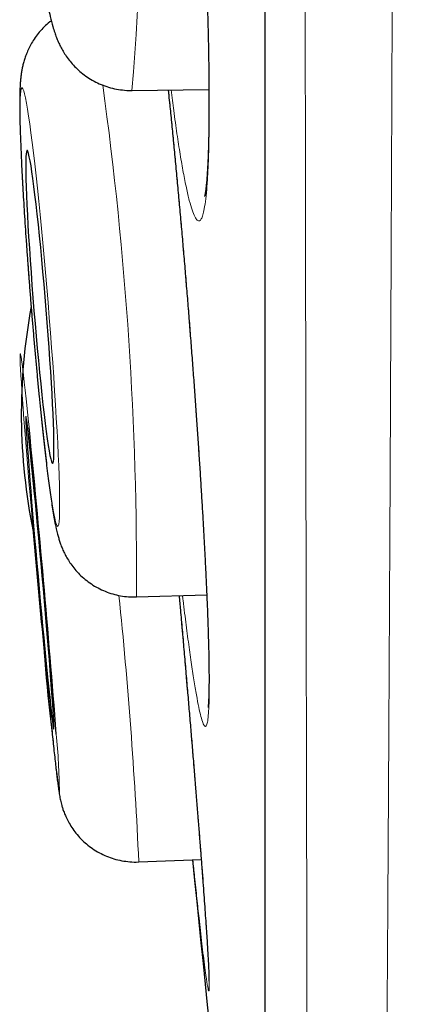
# Model space of a CAD drawing. Units: millimetres. Extents: x 8 to 849, y 12 to 809.
# Drawn here: x 195 to 197, y 778 to 782 of the extents above; entities that cross this region are included whole.
import ezdxf

# ---------------------------------------------------------------- set-up
doc = ezdxf.new("R2010")
doc.units = ezdxf.units.MM

msp = doc.modelspace()

# ---------------------------------------------------------------- linework, layer by layer
at = {"color": 7, "linetype": 'Continuous', "lineweight": 30}
for p, q in [((196.1909, 807.9815), (196.1909, 774.6467)), ((195.6726, 781.5215), (195.9732, 781.5257)), ((195.6728, 781.5215), (195.6726, 781.5215)), ((195.6901, 779.5445), (195.9646, 779.5524)), ((195.6902, 779.5445), (195.6901, 779.5445)), ((195.6993, 778.5101), (195.9431, 778.5191))]:
    msp.add_line(p, q, dxfattribs=at)
at = {"color": 252, "linetype": 'Continuous', "lineweight": 0}
msp.add_line((196.1933, 808.0119), (196.1933, 774.6163), dxfattribs=at)
at = {"color": 252, "linetype": 'Continuous', "lineweight": 0, "flags": 128}
for points in [[(195.3828, 779.82), (195.3849, 779.8222), (195.3867, 779.8285), (195.3881, 779.8389), (195.3892, 779.8532), (195.39, 779.8714), (195.3903, 779.8935), (195.3903, 779.9193), (195.3899, 779.9487), (195.3892, 779.9816), (195.3881, 780.0178), (195.3866, 780.0572), (195.3848, 780.0994), (195.3827, 780.1445), (195.3802, 780.192), (195.3773, 780.2419), (195.3742, 780.2938), (195.3708, 780.3476), (195.3671, 780.4029), (195.3632, 780.4596), (195.359, 780.5172), (195.3546, 780.5756), (195.35, 780.6345), (195.3452, 780.6936), (195.3403, 780.7526), (195.3352, 780.8113), (195.3301, 780.8693), (195.3248, 780.9264), (195.3195, 780.9823), (195.3142, 781.0367), (195.3088, 781.0894), (195.3035, 781.1402), (195.2982, 781.1887), (195.293, 781.2348), (195.2879, 781.2782), (195.2829, 781.3188), (195.2781, 781.3563), (195.2734, 781.3905), (195.2689, 781.4214), (195.2646, 781.4487), (195.2606, 781.4723), (195.2567, 781.4921), (195.2532, 781.508), (195.25, 781.52), (195.247, 781.528), (195.2444, 781.5319), (195.2421, 781.5317), (195.2401, 781.5274), (195.2385, 781.5191), (195.2372, 781.5067), (195.2363, 781.4904), (195.2357, 781.4703), (195.2356, 781.4463), (195.2358, 781.4187), (195.2363, 781.3875), (195.2372, 781.3529), (195.2385, 781.3151), (195.2402, 781.2743), (195.2422, 781.2306), (195.2445, 781.1843), (195.2471, 781.1356), (195.2501, 781.0846), (195.2534, 781.0317), (195.2569, 780.9772), (195.2607, 780.9212), (195.2648, 780.864), (195.2691, 780.8059), (195.2736, 780.7472), (195.2783, 780.6882), (195.2831, 780.6291), (195.2881, 780.5702), (195.2933, 780.5119), (195.2985, 780.4543), (195.3038, 780.3978), (195.3091, 780.3426), (195.3144, 780.289), (195.3198, 780.2372), (195.3251, 780.1875), (195.3303, 780.1402), (195.3355, 780.0954), (195.3405, 780.0534), (195.3455, 780.0143), (195.3502, 779.9785), (195.3548, 779.9459), (195.3592, 779.9168), (195.3634, 779.8913), (195.3673, 779.8696), (195.371, 779.8517), (195.3744, 779.8377), (195.3775, 779.8278), (195.3803, 779.8218), (195.3828, 779.82)], [(195.2708, 780.2068), (195.2675, 780.2392), (195.2633, 780.2798), (195.2593, 780.3174), (195.2556, 780.3517), (195.2521, 780.3826), (195.249, 780.41), (195.2461, 780.4337), (195.2436, 780.4536), (195.2414, 780.4697), (195.2395, 780.4817), (195.238, 780.4898), (195.2369, 780.4938), (195.2361, 780.4937), (195.2356, 780.4896), (195.2356, 780.4814), (195.2359, 780.4692), (195.2366, 780.453), (195.2376, 780.4329), (195.239, 780.4091), (195.2408, 780.3816), (195.2429, 780.3505), (195.2453, 780.3161), (195.2481, 780.2784), (195.2511, 780.2377), (195.2545, 780.1941), (195.2581, 780.1479), (195.262, 780.0993), (195.2661, 780.0484), (195.2705, 779.9956), (195.2751, 779.9411), (195.2798, 779.8852), (195.2847, 779.8281), (195.2875, 779.7963)]]:
    msp.add_lwpolyline(points, dxfattribs=at)
at = {"color": 7, "linetype": 'Continuous', "lineweight": 30, "flags": 128}
for points in [[(195.3628, 780.0652), (195.3645, 780.0674), (195.366, 780.0736), (195.3671, 780.0839), (195.3678, 780.0981), (195.3682, 780.1161), (195.3681, 780.1379), (195.3678, 780.1632), (195.367, 780.192), (195.3659, 780.224), (195.3645, 780.259), (195.3627, 780.2968), (195.3606, 780.337), (195.3581, 780.3796), (195.3554, 780.4241), (195.3524, 780.4703), (195.3491, 780.5179), (195.3455, 780.5665), (195.3418, 780.6159), (195.3379, 780.6656), (195.3338, 780.7154), (195.3295, 780.765), (195.3252, 780.814), (195.3207, 780.862), (195.3163, 780.9088), (195.3118, 780.9541), (195.3073, 780.9975), (195.3028, 781.0388), (195.2984, 781.0777), (195.2941, 781.1139), (195.2899, 781.1471), (195.2859, 781.1773), (195.2821, 781.2041), (195.2785, 781.2274), (195.2751, 781.247), (195.2719, 781.2628), (195.269, 781.2748), (195.2665, 781.2827), (195.2642, 781.2866), (195.2622, 781.2865), (195.2606, 781.2822), (195.2594, 781.274), (195.2585, 781.2617), (195.2579, 781.2456), (195.2577, 781.2257), (195.2579, 781.2021), (195.2585, 781.175), (195.2594, 781.1446), (195.2607, 781.1111), (195.2623, 781.0747), (195.2643, 781.0357), (195.2665, 780.9942), (195.2691, 780.9506), (195.272, 780.9052), (195.2752, 780.8583), (195.2786, 780.8102), (195.2822, 780.7611), (195.2861, 780.7116), (195.2901, 780.6617), (195.2943, 780.612), (195.2986, 780.5627), (195.303, 780.5141), (195.3074, 780.4667), (195.3119, 780.4206), (195.3164, 780.3762), (195.3209, 780.3338), (195.3253, 780.2937), (195.3297, 780.2561), (195.3339, 780.2214), (195.338, 780.1896), (195.3419, 780.1611), (195.3457, 780.1361), (195.3492, 780.1146), (195.3525, 780.0968), (195.3555, 780.083), (195.3582, 780.073), (195.3607, 780.0671), (195.3628, 780.0652)], [(195.3676, 779.0282), (195.3681, 779.0303), (195.3682, 779.0364), (195.3679, 779.0466), (195.3673, 779.0607), (195.3664, 779.0786), (195.365, 779.1003), (195.3633, 779.1255), (195.3613, 779.1542), (195.359, 779.1861), (195.3564, 779.221), (195.3534, 779.2587), (195.3502, 779.2989), (195.3468, 779.3413), (195.3431, 779.3858), (195.3392, 779.4319), (195.3352, 779.4794), (195.331, 779.528), (195.3267, 779.5773), (195.3223, 779.627), (195.3178, 779.6768), (195.3133, 779.7263), (195.3088, 779.7753), (195.3043, 779.8233), (195.2999, 779.8701), (195.2956, 779.9154), (195.2914, 779.9589), (195.2873, 780.0002), (195.2834, 780.0391), (195.2797, 780.0753), (195.2762, 780.1086), (195.273, 780.1388), (195.27, 780.1657), (195.2673, 780.1891), (195.2649, 780.2088), (195.2629, 780.2247), (195.2611, 780.2367), (195.2598, 780.2447), (195.2587, 780.2487), (195.2581, 780.2487), (195.2578, 780.2446), (195.2578, 780.2364), (195.2582, 780.2243), (195.259, 780.2083), (195.2602, 780.1884), (195.2617, 780.165), (195.2635, 780.138), (195.2657, 780.1077), (195.2682, 780.0743), (195.271, 780.038), (195.2741, 779.999), (195.2774, 779.9576), (195.281, 779.9141), (195.2847, 779.8688), (195.2887, 779.8219), (195.2928, 779.7739), (195.2971, 779.7249), (195.3014, 779.6753), (195.3059, 779.6255), (195.3104, 779.5758), (195.3149, 779.5265), (195.3194, 779.478), (195.3238, 779.4305), (195.3282, 779.3844), (195.3325, 779.34), (195.3366, 779.2976), (195.3406, 779.2575), (195.3444, 779.2199), (195.348, 779.1851), (195.3514, 779.1533), (195.3545, 779.1247), (195.3573, 779.0996), (195.3598, 779.078), (195.3621, 779.0602), (195.364, 779.0462), (195.3655, 779.0362), (195.3667, 779.0302), (195.3676, 779.0282)]]:
    msp.add_lwpolyline(points, dxfattribs=at)
at = {"color": 252, "linetype": 'Continuous', "lineweight": 0}
for centre, radius, start, end in [((188.2547, 782.1899), 7.4481, 354.85153, 12.74905), ((181.7196, 779.6268), 13.9709, 359.66241, 7.88145), ((177.1243, 777.6488), 18.595, 2.65476, 5.86967), ((204.322, 780.036), 9.0199, 184.47928, 187.98375), ((192.6553, 778.7467), 2.7345, 0.765, 5.5101)]:
    msp.add_arc(centre, radius, start, end, dxfattribs=at)
at = {"color": 7, "linetype": 'Continuous', "lineweight": 30}
for centre, radius, start, end in [((197.5267, 780.259), 2.2861, 169.4504, 191.5807), ((142.7735, 774.9431), 52.7606, 4.42003, 5.72566), ((256.6755, 785.1292), 61.6192, 184.964853, 185.398838), ((325.2781, 791.3141), 130, 185.648928, 186.794047)]:
    msp.add_arc(centre, radius, start, end, dxfattribs=at)
at = {"color": 252, "linetype": 'Continuous', "lineweight": 0}
for points, knots in [([(196.7318, 809.1494), (196.7318, 809.149), (196.7318, 809.1482), (196.7318, 809.1418), (196.7318, 809.1315), (196.7318, 809.115), (196.7317, 809.09), (196.7317, 809.0538), (196.7317, 809.0092), (196.7317, 808.9561), (196.7317, 808.8947), (196.7317, 808.8222), (196.7317, 808.7377), (196.7318, 808.6399), (196.7318, 808.5318), (196.7319, 808.4133), (196.7319, 808.2843), (196.732, 808.1481), (196.732, 808.0052), (196.7321, 807.8592), (196.732, 807.7077), (196.732, 807.5514), (196.732, 807.3872), (196.7319, 807.22), (196.7319, 807.0509), (196.7318, 806.8803), (196.7318, 806.7034), (196.7317, 806.518), (196.7317, 806.3239), (196.7316, 806.1209), (196.7315, 805.9113), (196.7315, 805.6951), (196.7314, 805.4725), (196.7313, 805.2188), (196.7312, 804.9315), (196.7311, 804.6081), (196.731, 804.2738), (196.7308, 803.9286), (196.7305, 803.5727), (196.7303, 803.2608), (196.7301, 802.9975), (196.7299, 802.7858), (196.7297, 802.5712), (196.7295, 802.3245), (196.7292, 802.0445), (196.729, 801.7296), (196.7287, 801.4092), (196.7284, 801.0836), (196.7281, 800.7528), (196.7278, 800.4082), (196.7275, 800.0496), (196.7271, 799.6767), (196.7268, 799.2984), (196.7264, 798.9149), (196.726, 798.5264), (196.7255, 798.1433), (196.725, 797.7661), (196.7245, 797.3949), (196.724, 797.0202), (196.7235, 796.6419), (196.7229, 796.2607), (196.7224, 795.8833), (196.7218, 795.5105), (196.7213, 795.1422), (196.7207, 794.772), (196.7201, 794.3483), (196.7193, 793.8708), (196.7186, 793.3976), (196.7179, 792.9819), (196.7173, 792.6244), (196.7167, 792.2554), (196.716, 791.875), (196.7153, 791.4859), (196.7146, 791.0991), (196.7138, 790.7147), (196.713, 790.3303), (196.7122, 789.9503), (196.7114, 789.5752), (196.7105, 789.2049), (196.7097, 788.8353), (196.7089, 788.4663), (196.708, 788.0983), (196.7071, 787.7315), (196.7062, 787.3657), (196.7053, 787.0011), (196.7044, 786.6379), (196.7036, 786.3096), (196.7028, 786.0158), (196.7021, 785.7559), (196.7014, 785.4971), (196.7005, 785.2025), (196.6995, 784.8727), (196.6984, 784.509), (196.6972, 784.1479), (196.696, 783.7898), (196.6948, 783.4347), (196.6934, 783.0698), (196.692, 782.6959), (196.6905, 782.3137), (196.689, 781.9361), (196.6875, 781.5633), (196.686, 781.1955), (196.6844, 780.8454), (196.6829, 780.5126), (196.6815, 780.1963), (196.68, 779.885), (196.6785, 779.5843), (196.677, 779.294), (196.6755, 779.0139), (196.6739, 778.7389), (196.6723, 778.469), (196.6707, 778.2045), (196.669, 777.9479), (196.6673, 777.6992), (196.6657, 777.4583), (196.664, 777.2229), (196.6623, 776.993), (196.6606, 776.7689), (196.6587, 776.5321), (196.6567, 776.2848), (196.6546, 776.0403), (196.6526, 775.8153), (196.6507, 775.6086), (196.6488, 775.4097), (196.647, 775.2268), (196.6453, 775.0591), (196.6437, 774.9054), (196.6421, 774.758), (196.6402, 774.5938), (196.6381, 774.4171), (196.6357, 774.2332), (196.6335, 774.0641), (196.6316, 773.9334), (196.6302, 773.8344), (196.6292, 773.7616), (196.6282, 773.6933), (196.6271, 773.6212), (196.626, 773.5477), (196.6249, 773.4757), (196.624, 773.4127), (196.6232, 773.3589), (196.6225, 773.3145), (196.622, 773.282), (196.6217, 773.2593), (196.6214, 773.2445), (196.6213, 773.2351), (196.6213, 773.234), (196.6213, 773.2334)], [0, 0, 0, 0, 0.004796, 0.009592, 0.014392, 0.019193, 0.026074, 0.032957, 0.039838, 0.046749, 0.053661, 0.060572, 0.068276, 0.075981, 0.083686, 0.091431, 0.099178, 0.106923, 0.114205, 0.121491, 0.128365, 0.135239, 0.142126, 0.149014, 0.155332, 0.16165, 0.167978, 0.174306, 0.180884, 0.187462, 0.194039, 0.200642, 0.207246, 0.213848, 0.222617, 0.231387, 0.240156, 0.248986, 0.257817, 0.266647, 0.271595, 0.276543, 0.281496, 0.286449, 0.293404, 0.30036, 0.307316, 0.314301, 0.321287, 0.328272, 0.335832, 0.343394, 0.350955, 0.358554, 0.366155, 0.373754, 0.380795, 0.387839, 0.39491, 0.401981, 0.409066, 0.41615, 0.422868, 0.429586, 0.436316, 0.443046, 0.452582, 0.462117, 0.468497, 0.474877, 0.481257, 0.488217, 0.495181, 0.502011, 0.508841, 0.515683, 0.522526, 0.529139, 0.535752, 0.542377, 0.549001, 0.555636, 0.56227, 0.568904, 0.575564, 0.582224, 0.588884, 0.593721, 0.598557, 0.603398, 0.608239, 0.615179, 0.622119, 0.629058, 0.636028, 0.642998, 0.649968, 0.657738, 0.665509, 0.67328, 0.681091, 0.688903, 0.696715, 0.703766, 0.710816, 0.717881, 0.724945, 0.731653, 0.738362, 0.74507, 0.751805, 0.758541, 0.765276, 0.771842, 0.778408, 0.784974, 0.791565, 0.798157, 0.804747, 0.81303, 0.821317, 0.828534, 0.835751, 0.842982, 0.850213, 0.856518, 0.862822, 0.869136, 0.875451, 0.88489, 0.89433, 0.903804, 0.913277, 0.918427, 0.923577, 0.928732, 0.933887, 0.941093, 0.948301, 0.955507, 0.962748, 0.96999, 0.977231, 0.98292, 0.988608, 0.994304, 1, 1, 1, 1]), ([(196.3737, 773.4808), (196.3737, 773.4816), (196.3737, 773.4831), (196.3736, 773.4952), (196.3734, 773.5146), (196.3732, 773.5418), (196.3729, 773.5768), (196.3726, 773.62), (196.3722, 773.6717), (196.3718, 773.7322), (196.3713, 773.8008), (196.3709, 773.8709), (196.3705, 773.94), (196.3701, 774.0062), (196.3697, 774.0767), (196.3691, 774.1702), (196.3685, 774.2911), (196.3677, 774.447), (196.3669, 774.6184), (196.366, 774.8058), (196.3651, 775.007), (196.3642, 775.2217), (196.3632, 775.4492), (196.3623, 775.6896), (196.3614, 775.9429), (196.3605, 776.2054), (196.3596, 776.4763), (196.3588, 776.754), (196.358, 777.0421), (196.3573, 777.3438), (196.3565, 777.6601), (196.3558, 777.9916), (196.3551, 778.3342), (196.3544, 778.6872), (196.3536, 779.0501), (196.3529, 779.4228), (196.3522, 779.8054), (196.3515, 780.1927), (196.3509, 780.5836), (196.3503, 780.9798), (196.3497, 781.3865), (196.3491, 781.8035), (196.3486, 782.2288), (196.3481, 782.6621), (196.3476, 783.1032), (196.3471, 783.552), (196.3466, 784.008), (196.3462, 784.4715), (196.3457, 784.9412), (196.3452, 785.4103), (196.3447, 785.878), (196.3443, 786.354), (196.3438, 786.8445), (196.3434, 787.2964), (196.3431, 787.698), (196.3428, 788.048), (196.3426, 788.3996), (196.3423, 788.7306), (196.3421, 789.0405), (196.3419, 789.3292), (196.3418, 789.6185), (196.3416, 789.9413), (196.3414, 790.2975), (196.3411, 790.6873), (196.3409, 791.0779), (196.3407, 791.4691), (196.3404, 791.8609), (196.3402, 792.2944), (196.3399, 792.7695), (196.3396, 793.2348), (196.3394, 793.6485), (196.3392, 794.0106), (196.339, 794.372), (196.3388, 794.7326), (196.3387, 795.0921), (196.3385, 795.478), (196.3384, 795.8895), (196.3382, 796.3258), (196.3381, 796.7597), (196.3379, 797.1908), (196.3378, 797.6187), (196.3377, 798.0424), (196.3375, 798.4616), (196.3373, 798.8759), (196.3371, 799.286), (196.337, 799.6915), (196.3368, 800.0922), (196.3367, 800.4783), (196.3366, 800.8501), (196.3365, 801.2081), (196.3364, 801.5605), (196.3363, 801.8908), (196.3362, 802.1996), (196.3362, 802.4877), (196.3362, 802.771), (196.3361, 803.0481), (196.3361, 803.3187), (196.336, 803.5829), (196.336, 803.842), (196.3359, 804.0962), (196.3359, 804.3453), (196.3358, 804.5892), (196.3357, 804.8275), (196.3357, 805.0786), (196.3356, 805.3404), (196.3356, 805.6107), (196.3355, 805.8721), (196.3355, 806.1243), (196.3355, 806.367), (196.3355, 806.5945), (196.3355, 806.8074), (196.3356, 807.0065), (196.3356, 807.1964), (196.3356, 807.3685), (196.3356, 807.524), (196.3356, 807.6643), (196.3356, 807.7974), (196.3356, 807.9331), (196.3356, 808.069), (196.3355, 808.2029), (196.3355, 808.3257), (196.3355, 808.4373), (196.3355, 808.5376), (196.3355, 808.6243), (196.3355, 808.6983), (196.3356, 808.7605), (196.3356, 808.8123), (196.3356, 808.8518), (196.3357, 808.8806), (196.3357, 808.9001), (196.3357, 808.9123), (196.3357, 808.9138), (196.3357, 808.9146)], [0, 0, 0, 0, 0.006531, 0.013063, 0.019594, 0.026151, 0.03271, 0.039268, 0.046074, 0.05288, 0.059699, 0.066518, 0.071551, 0.076583, 0.081621, 0.086658, 0.095455, 0.104258, 0.113397, 0.122537, 0.131707, 0.140877, 0.150018, 0.159158, 0.168329, 0.177499, 0.186316, 0.195139, 0.203901, 0.212669, 0.221769, 0.230869, 0.239999, 0.249129, 0.258227, 0.267325, 0.276452, 0.28558, 0.294355, 0.303136, 0.312087, 0.321039, 0.32999, 0.339003, 0.348018, 0.357032, 0.366114, 0.375196, 0.384307, 0.393419, 0.402179, 0.410946, 0.420294, 0.42965, 0.436072, 0.442493, 0.448925, 0.455357, 0.460593, 0.465829, 0.47107, 0.476311, 0.483339, 0.490369, 0.497397, 0.504457, 0.511518, 0.518577, 0.527916, 0.537262, 0.543858, 0.550454, 0.557049, 0.56367, 0.570291, 0.576912, 0.585086, 0.593261, 0.601435, 0.609657, 0.617882, 0.626104, 0.634329, 0.642555, 0.65078, 0.659055, 0.667331, 0.675606, 0.683342, 0.691078, 0.698832, 0.706586, 0.713246, 0.719906, 0.726578, 0.73325, 0.739823, 0.746397, 0.752981, 0.759566, 0.766186, 0.772805, 0.779436, 0.786067, 0.794278, 0.802491, 0.810703, 0.818963, 0.827225, 0.835486, 0.843209, 0.850931, 0.858672, 0.866413, 0.873063, 0.879712, 0.886374, 0.893035, 0.901246, 0.909458, 0.917669, 0.92593, 0.934192, 0.942453, 0.950175, 0.957898, 0.965639, 0.973379, 0.980029, 0.986678, 0.993339, 1, 1, 1, 1]), ([(195.7542, 784.2651), (195.7549, 784.2623), (195.7594, 784.2444), (195.7681, 784.2006), (195.7802, 784.1335), (195.7928, 784.0549), (195.8055, 783.9668), (195.8183, 783.8697), (195.8312, 783.7645), (195.844, 783.6514), (195.8566, 783.5314), (195.869, 783.4055), (195.8811, 783.2748), (195.8927, 783.1398), (195.9039, 783.0014), (195.9144, 782.861), (195.9243, 782.7194), (195.9335, 782.5777), (195.9419, 782.4366), (195.9494, 782.2974), (195.9561, 782.161), (195.9617, 782.0286), (195.9664, 781.9007), (195.9701, 781.7783), (195.9727, 781.6626), (195.9742, 781.5543), (195.9747, 781.454), (195.9741, 781.3624), (195.9724, 781.2802), (195.9696, 781.2084), (195.9658, 781.1469), (195.9609, 781.0963), (195.9554, 781.0593), (195.9495, 781.034), (195.9433, 781.0185), (195.936, 781.0107), (195.9276, 781.0128), (195.9179, 781.0271), (195.9076, 781.053), (195.8966, 781.0904), (195.8852, 781.1395), (195.8732, 781.1997), (195.8609, 781.2703), (195.8484, 781.3511), (195.8364, 781.4352), (195.8286, 781.4962), (195.8251, 781.5236)], [0, 0, 0, 0, 0.004303, 0.027877, 0.051368, 0.074858, 0.098433, 0.122007, 0.145497, 0.168988, 0.192562, 0.216137, 0.239627, 0.263118, 0.286692, 0.310266, 0.333757, 0.357247, 0.380822, 0.404396, 0.427887, 0.451377, 0.474952, 0.498526, 0.522016, 0.545507, 0.569081, 0.592656, 0.616146, 0.639637, 0.663211, 0.686785, 0.710276, 0.729855, 0.749458, 0.769037, 0.792527, 0.816102, 0.839676, 0.863167, 0.886657, 0.910231, 0.933806, 0.957296, 0.980787, 1, 1, 1, 1]), ([(195.8144, 781.5235), (195.8161, 781.5075), (195.822, 781.4507), (195.8322, 781.3473), (195.845, 781.2142), (195.8576, 781.077), (195.87, 780.9374), (195.882, 780.7963), (195.8936, 780.6547), (195.9047, 780.5134), (195.9153, 780.3735), (195.9251, 780.2362), (195.9342, 780.1024), (195.9425, 779.9728), (195.95, 779.8484), (195.9566, 779.7303), (195.9622, 779.6194), (195.9668, 779.5161), (195.9703, 779.4213), (195.9727, 779.3405), (195.9741, 779.2727), (195.9746, 779.2161), (195.9744, 779.1636), (195.9732, 779.1175), (195.9709, 779.08), (195.9675, 779.0539), (195.9631, 779.0397), (195.9577, 779.0376), (195.9513, 779.0475), (195.944, 779.069), (195.9358, 779.1022), (195.9268, 779.1471), (195.9171, 779.2032), (195.9067, 779.27), (195.8957, 779.3467), (195.8842, 779.4342), (195.8756, 779.5023), (195.8707, 779.5435), (195.87, 779.5497)], [0, 0, 0, 0, 0.011435, 0.040741, 0.070046, 0.099457, 0.128867, 0.158173, 0.187478, 0.216889, 0.246299, 0.275605, 0.30491, 0.33432, 0.363731, 0.393036, 0.422342, 0.451752, 0.481163, 0.510468, 0.53489, 0.559342, 0.583764, 0.61307, 0.64248, 0.671891, 0.701196, 0.730502, 0.759912, 0.789322, 0.818628, 0.847934, 0.877344, 0.906754, 0.93606, 0.965366, 0.994776, 1, 1, 1, 1]), ([(195.857, 779.5493), (195.8571, 779.5478), (195.8604, 779.5109), (195.8667, 779.4388), (195.8755, 779.3392), (195.8846, 779.233), (195.8942, 779.1208), (195.9039, 779.0065), (195.9125, 778.9029), (195.9197, 778.815), (195.9272, 778.7233), (195.9347, 778.6289), (195.9419, 778.5362), (195.9481, 778.4552), (195.953, 778.3887), (195.9572, 778.3306), (195.9607, 778.2801), (195.9639, 778.2338), (195.9667, 778.1913), (195.9694, 778.1468), (195.9718, 778.103), (195.9736, 778.0661), (195.9744, 778.0395), (195.9746, 778.0224), (195.9742, 778.0103), (195.9731, 778.005), (195.9711, 778.0091), (195.9684, 778.0211), (195.9656, 778.0379), (195.9619, 778.0625), (195.9574, 778.0956), (195.9534, 778.1283), (195.9514, 778.1445)], [0, 0, 0, 0, 0.001408, 0.034854, 0.068436, 0.096625, 0.137751, 0.179129, 0.212575, 0.246157, 0.274346, 0.315471, 0.35685, 0.390296, 0.423877, 0.452067, 0.479662, 0.507334, 0.535122, 0.562987, 0.604112, 0.64549, 0.678936, 0.712518, 0.740707, 0.781833, 0.823211, 0.856657, 0.890239, 0.918428, 0.959553, 1, 1, 1, 1])]:
    msp.add_open_spline(points, degree=3, knots=knots, dxfattribs=at)
at = {"color": 7, "linetype": 'Continuous', "lineweight": 30}
for points, knots in [([(195.7502, 784.2651), (195.7502, 784.2649), (195.7512, 784.2615), (195.7539, 784.2516), (195.7578, 784.2354), (195.7625, 784.2146), (195.7675, 784.1901), (195.773, 784.1615), (195.7789, 784.1289), (195.785, 784.0925), (195.7914, 784.0523), (195.798, 784.0086), (195.8047, 783.9616), (195.8116, 783.9114), (195.8185, 783.8583), (195.8255, 783.8024), (195.8325, 783.7442), (195.8394, 783.6836), (195.8463, 783.6211), (195.8532, 783.5569), (195.8599, 783.4911), (195.8665, 783.4238), (195.8731, 783.3548), (195.8796, 783.2838), (195.886, 783.2109), (195.8923, 783.1366), (195.8985, 783.0612), (195.9045, 782.9849), (195.9103, 782.9082), (195.9159, 782.8312), (195.9213, 782.754), (195.9265, 782.6767), (195.9315, 782.5992), (195.9363, 782.5219), (195.9408, 782.445), (195.945, 782.3686), (195.949, 782.2928), (195.9527, 782.2179), (195.9561, 782.1443), (195.9592, 782.0723), (195.962, 782.002), (195.9645, 781.9331), (195.9667, 781.8657), (195.9686, 781.7999), (195.9702, 781.7359), (195.9715, 781.674), (195.9724, 781.6143), (195.9731, 781.557), (195.9734, 781.5023), (195.9734, 781.4505), (195.9731, 781.4017), (195.9725, 781.3561), (195.9715, 781.3138), (195.9703, 781.2751), (195.9689, 781.2401), (195.9672, 781.2089), (195.9654, 781.1817), (195.9634, 781.1585), (195.9614, 781.14), (195.9596, 781.1262), (195.9581, 781.1166), (195.957, 781.111), (195.9564, 781.1085), (195.9565, 781.1089), (195.9566, 781.109)], [0, 0, 0, 0, 0.000967, 0.014166, 0.028234, 0.042793, 0.057815, 0.073451, 0.089573, 0.106085, 0.122906, 0.139965, 0.157206, 0.174576, 0.192029, 0.209525, 0.227022, 0.244481, 0.261874, 0.279178, 0.296375, 0.313453, 0.330484, 0.34785, 0.365301, 0.382811, 0.400353, 0.417896, 0.435408, 0.452865, 0.470234, 0.487674, 0.505146, 0.522618, 0.540093, 0.557576, 0.575072, 0.592585, 0.610108, 0.627386, 0.644624, 0.661923, 0.679278, 0.696681, 0.71412, 0.731583, 0.749052, 0.766505, 0.783922, 0.801282, 0.818561, 0.835733, 0.852768, 0.869632, 0.886282, 0.902662, 0.918729, 0.934532, 0.949937, 0.963279, 0.975759, 0.987228, 0.997598, 1, 1, 1, 1]), ([(195.519, 783.8335), (195.5086, 783.8319), (195.4876, 783.8288), (195.4571, 783.8199), (195.4278, 783.8083), (195.4006, 783.794), (195.3755, 783.7774), (195.3528, 783.7591), (195.3326, 783.7393), (195.315, 783.7187), (195.3, 783.6977), (195.2875, 783.6769), (195.2773, 783.6568), (195.2691, 783.6376), (195.2625, 783.6192), (195.2571, 783.6013), (195.2527, 783.5834), (195.2489, 783.5646), (195.2454, 783.5431), (195.2418, 783.5145), (195.239, 783.4815), (195.237, 783.4445), (195.2356, 783.408), (195.2347, 783.3693), (195.2343, 783.3279), (195.2343, 783.2851), (195.2347, 783.2405), (195.2354, 783.1941), (195.2365, 783.146), (195.2379, 783.0961), (195.2396, 783.0448), (195.2416, 782.992), (195.244, 782.9381), (195.2466, 782.8831), (195.2495, 782.8273), (195.2526, 782.7708), (195.2561, 782.714), (195.2597, 782.6569), (195.2636, 782.5999), (195.2677, 782.5431), (195.272, 782.4867), (195.2765, 782.431), (195.2812, 782.3762), (195.2859, 782.3225), (195.2909, 782.27), (195.2959, 782.219), (195.3011, 782.1696), (195.3063, 782.122), (195.3117, 782.0763), (195.3171, 782.0326), (195.3226, 781.991), (195.3282, 781.9515), (195.3339, 781.914), (195.3399, 781.8782), (195.3464, 781.8434), (195.3539, 781.8077), (195.3617, 781.7765), (195.37, 781.7495), (195.3771, 781.7294), (195.3846, 781.7113), (195.3933, 781.693), (195.4036, 781.6742), (195.416, 781.6548), (195.4308, 781.6349), (195.4485, 781.6149), (195.4689, 781.5954), (195.4921, 781.5773), (195.5176, 781.561), (195.5451, 781.5471), (195.5741, 781.536), (195.6043, 781.5277), (195.6363, 781.5227), (195.6597, 781.5211), (195.6726, 781.5216), (195.6739, 781.5216)], [0, 0, 0, 0, 0.009626, 0.019459, 0.029089, 0.038525, 0.047773, 0.056829, 0.065683, 0.074315, 0.082695, 0.090809, 0.098693, 0.106471, 0.114354, 0.122567, 0.131501, 0.141695, 0.154016, 0.170198, 0.195119, 0.215057, 0.233674, 0.25332, 0.272085, 0.290341, 0.308283, 0.326016, 0.343603, 0.361084, 0.378486, 0.39583, 0.413128, 0.430393, 0.447632, 0.464853, 0.482062, 0.499263, 0.516462, 0.533662, 0.550868, 0.568084, 0.585315, 0.602569, 0.619851, 0.637171, 0.65454, 0.671974, 0.689492, 0.707122, 0.724905, 0.742904, 0.761216, 0.780014, 0.799628, 0.820807, 0.845881, 0.860218, 0.870628, 0.879911, 0.888485, 0.896774, 0.905048, 0.913495, 0.922247, 0.931296, 0.940566, 0.949979, 0.959479, 0.96903, 0.978612, 0.988212, 0.99874, 1, 1, 1, 1]), ([(195.3578, 781.7934), (195.3557, 781.7918), (195.3457, 781.7846), (195.3298, 781.7697), (195.3108, 781.7492), (195.2944, 781.7279), (195.2807, 781.7063), (195.2695, 781.6852), (195.2607, 781.6651), (195.254, 781.6464), (195.2489, 781.6292), (195.2451, 781.6134), (195.2421, 781.5984), (195.2399, 781.5836), (195.238, 781.5682), (195.2365, 781.5504), (195.2352, 781.5269), (195.2344, 781.4991), (195.2343, 781.4674), (195.2346, 781.435), (195.2352, 781.4002), (195.2363, 781.3624), (195.2377, 781.3228), (195.2394, 781.281), (195.2414, 781.2373), (195.2437, 781.1915), (195.2463, 781.1438), (195.2492, 781.0943), (195.2523, 781.0433), (195.2557, 780.9909), (195.2593, 780.9372), (195.2632, 780.8825), (195.2673, 780.8271), (195.2715, 780.771), (195.2759, 780.7146), (195.2805, 780.658), (195.2852, 780.6015), (195.2901, 780.5453), (195.295, 780.4896), (195.3, 780.4347), (195.3051, 780.3807), (195.3102, 780.3279), (195.3154, 780.2765), (195.3205, 780.2267), (195.3257, 780.1785), (195.3308, 780.1323), (195.3359, 780.0882), (195.3409, 780.0462), (195.3459, 780.0066), (195.3508, 779.9692), (195.3556, 779.9342), (195.3605, 779.9014), (195.3655, 779.8704), (195.3708, 779.8402), (195.3761, 779.8139), (195.3814, 779.7917), (195.3861, 779.7743), (195.3909, 779.7592), (195.3963, 779.7439), (195.4029, 779.7279), (195.411, 779.7108), (195.4212, 779.6924), (195.4339, 779.6727), (195.4495, 779.6523), (195.4682, 779.6319), (195.4898, 779.6124), (195.5139, 779.5946), (195.5401, 779.5789), (195.5681, 779.5659), (195.5975, 779.5557), (195.628, 779.5486), (195.6592, 779.5444), (195.6803, 779.5446), (195.6909, 779.5446)], [0, 0, 0, 0, 0.002556, 0.011704, 0.02062, 0.029274, 0.037614, 0.045574, 0.053108, 0.060262, 0.067207, 0.07423, 0.081589, 0.089714, 0.099199, 0.111012, 0.127236, 0.151203, 0.17113, 0.189879, 0.209674, 0.228704, 0.247301, 0.265635, 0.283795, 0.301837, 0.319792, 0.337685, 0.35553, 0.373339, 0.391122, 0.408883, 0.42663, 0.444365, 0.462093, 0.479818, 0.497542, 0.515267, 0.532997, 0.550734, 0.568483, 0.586248, 0.604034, 0.621847, 0.639694, 0.657588, 0.675542, 0.693576, 0.711719, 0.730016, 0.748536, 0.767399, 0.786829, 0.807312, 0.830218, 0.846152, 0.856838, 0.865948, 0.874039, 0.881597, 0.889049, 0.896621, 0.904629, 0.913185, 0.922216, 0.931569, 0.941121, 0.950794, 0.960545, 0.970344, 0.980174, 0.990026, 1, 1, 1, 1]), ([(195.8141, 781.5235), (195.8155, 781.51), (195.8192, 781.4745), (195.8252, 781.4147), (195.8322, 781.3442), (195.8392, 781.2716), (195.8462, 781.1976), (195.8532, 781.1225), (195.86, 781.0465), (195.8668, 780.97), (195.8735, 780.8931), (195.8801, 780.8159), (195.8865, 780.7385), (195.8928, 780.6608), (195.899, 780.5833), (195.905, 780.506), (195.9108, 780.4291), (195.9164, 780.3529), (195.9219, 780.2773), (195.9271, 780.2031), (195.932, 780.1304), (195.9367, 780.0593), (195.9411, 779.9894), (195.9453, 779.9209), (195.9493, 779.8539), (195.9529, 779.7886), (195.9563, 779.7253), (195.9595, 779.6641), (195.9623, 779.6052), (195.9648, 779.5488), (195.967, 779.4952), (195.9689, 779.4444), (195.9704, 779.3967), (195.9717, 779.3521), (195.9726, 779.311), (195.9732, 779.2733), (195.9735, 779.2394), (195.9735, 779.209), (195.9732, 779.1824), (195.9726, 779.1597), (195.9719, 779.1416), (195.9711, 779.1283), (195.9704, 779.1192), (195.9699, 779.1142), (195.9696, 779.112), (195.9696, 779.1125), (195.9697, 779.1126)], [0, 0, 0, 0, 0.01453, 0.038416, 0.06275, 0.087191, 0.111703, 0.136249, 0.160785, 0.18527, 0.209671, 0.233963, 0.258409, 0.282849, 0.307291, 0.331741, 0.356206, 0.38069, 0.405202, 0.429715, 0.453852, 0.478001, 0.502241, 0.526563, 0.550956, 0.575407, 0.599899, 0.624412, 0.648917, 0.673392, 0.697809, 0.722143, 0.746365, 0.770446, 0.794353, 0.818045, 0.841457, 0.864607, 0.887551, 0.910159, 0.932235, 0.951284, 0.968946, 0.984917, 0.999027, 1, 1, 1, 1]), ([(195.8569, 779.5493), (195.8586, 779.5308), (195.8625, 779.4863), (195.8686, 779.4164), (195.8753, 779.3397), (195.8819, 779.2638), (195.8883, 779.1891), (195.8946, 779.1158), (195.9006, 779.044), (195.9066, 778.9734), (195.9123, 778.904), (195.9179, 778.8361), (195.9233, 778.7699), (195.9285, 778.7056), (195.9334, 778.6433), (195.9381, 778.5833), (195.9426, 778.5257), (195.9468, 778.4706), (195.9507, 778.4184), (195.9543, 778.3691), (195.9576, 778.3229), (195.9606, 778.2798), (195.9633, 778.2401), (195.9657, 778.2038), (195.9677, 778.1709), (195.9695, 778.1413), (195.9709, 778.1151), (195.972, 778.0927), (195.9727, 778.0741), (195.9732, 778.0603), (195.9734, 778.0509), (195.9734, 778.0462), (195.9733, 778.0442), (195.9733, 778.0447), (195.9733, 778.0447)], [0, 0, 0, 0, 0.024341, 0.058334, 0.092359, 0.126429, 0.160458, 0.193972, 0.227578, 0.261313, 0.295166, 0.329124, 0.363168, 0.397277, 0.431426, 0.465586, 0.499724, 0.533812, 0.567823, 0.60173, 0.635509, 0.669134, 0.702582, 0.735758, 0.768845, 0.801928, 0.834919, 0.867685, 0.900007, 0.931516, 0.957652, 0.980641, 0.999821, 1, 1, 1, 1]), ([(195.3298, 779.3291), (195.3306, 779.3215), (195.3329, 779.2964), (195.3369, 779.2552), (195.3417, 779.2056), (195.3463, 779.158), (195.3509, 779.1122), (195.3553, 779.0687), (195.3595, 779.0274), (195.3635, 778.9886), (195.3673, 778.9525), (195.371, 778.919), (195.3744, 778.8883), (195.3776, 778.8604), (195.3806, 778.8353), (195.3835, 778.8126), (195.3864, 778.7913), (195.3888, 778.7751), (195.3913, 778.7613), (195.3933, 778.7516), (195.3955, 778.742), (195.3983, 778.731), (195.4021, 778.7183), (195.4074, 778.7035), (195.4146, 778.686), (195.4246, 778.6659), (195.4377, 778.644), (195.4539, 778.6217), (195.4731, 778.6001), (195.4949, 778.5799), (195.519, 778.5615), (195.5452, 778.5456), (195.5731, 778.5323), (195.6024, 778.5219), (195.6328, 778.5145), (195.6648, 778.5103), (195.6874, 778.5094), (195.6994, 778.5101), (195.7001, 778.5102)], [0, 0, 0, 0, 0.017285, 0.057348, 0.09743, 0.137539, 0.17768, 0.217866, 0.258109, 0.29843, 0.338857, 0.379434, 0.420232, 0.461369, 0.503066, 0.545774, 0.590618, 0.641654, 0.663878, 0.679525, 0.693231, 0.705671, 0.717853, 0.730484, 0.744763, 0.761395, 0.780117, 0.800078, 0.820805, 0.842064, 0.863684, 0.885544, 0.907567, 0.929703, 0.951916, 0.974182, 0.99863, 1, 1, 1, 1]), ([(195.9514, 778.1445), (195.9513, 778.1449), (195.9497, 778.158), (195.9459, 778.1907), (195.9403, 778.2389), (195.9338, 778.2975), (195.9263, 778.3668), (195.9182, 778.4432), (195.9128, 778.4962), (195.9105, 778.5179)], [0, 0, 0, 0, 0.004492, 0.165728, 0.327617, 0.463512, 0.661767, 0.861244, 1, 1, 1, 1])]:
    msp.add_open_spline(points, degree=3, knots=knots, dxfattribs=at)

doc.saveas('drawing.dxf')
